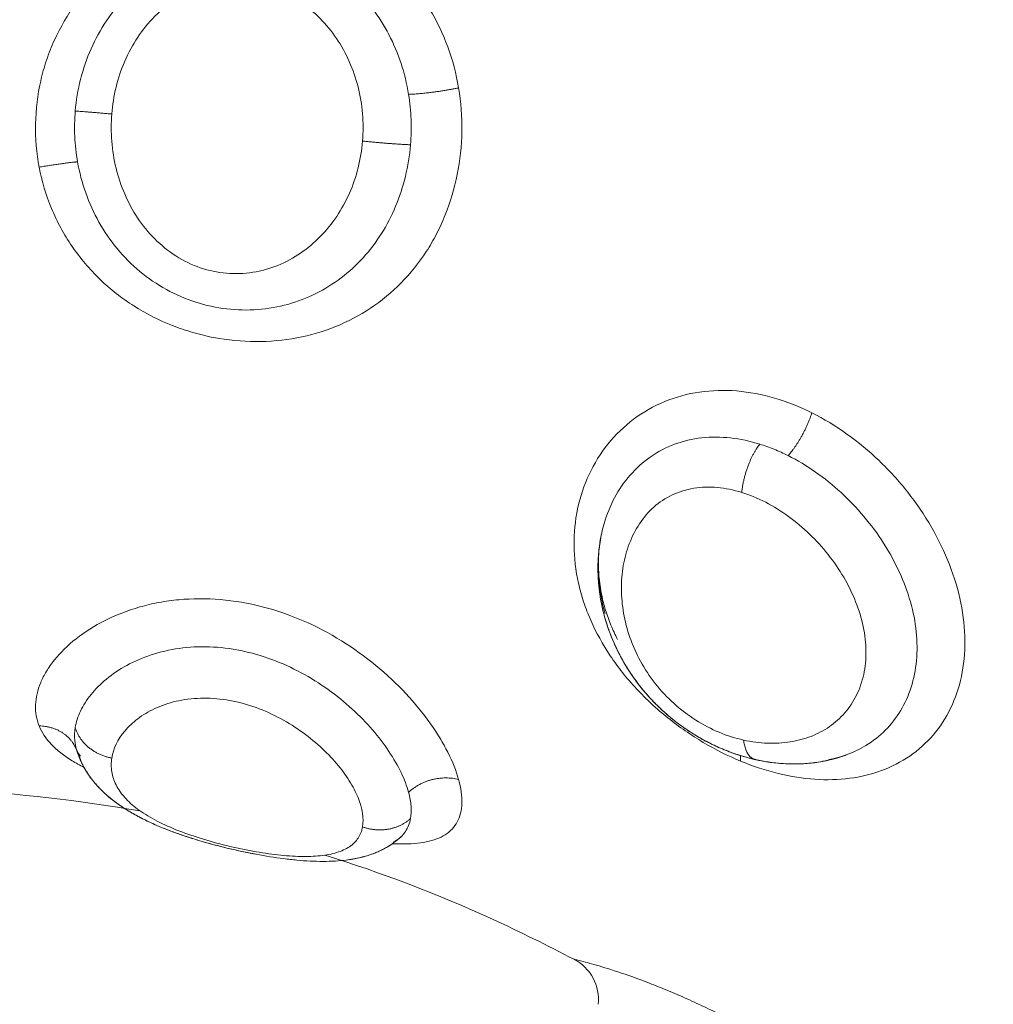
# Model space of a CAD drawing. Units: millimetres. Extents: x 2063.6 to 2075.6, y 2332.9 to 2345.8.
# Drawn here: x 2067.6 to 2067.6, y 2338.2 to 2338.2 of the extents above; entities that cross this region are included whole.
import ezdxf

# ---------------------------------------------------------------- set-up
doc = ezdxf.new("R2010")
doc.units = ezdxf.units.MM
doc.layers.get('0').update_dxf_attribs({"lineweight": 5})
doc.styles.get("Standard").update_dxf_attribs({"font": 'Gothic.ttf'})
doc.dimstyles.get("Standard").update_dxf_attribs({"dimtxt": 0.15, "dimasz": 0.15, "dimexe": 0.0625, "dimexo": 0.0625, "dimgap": 0.01, "dimtad": 0, "dimdec": 1, "dimzin": 0, "dimdsep": 46, "dimtxsty": 'Standard', "dimblk": 'OBLIQUE', "dimblk2": 'OBLIQUE', "dimcen": 0.06, "dimadec": 0, "dimazin": 0, "dimtfac": 1, "dimtdec": 1, "dimtofl": 0, "dimtmove": 0, "dimatfit": 3, "dimldrblk": 'OBLIQUE', "dimfxl": 1, "dimtolj": 1, "dimtzin": 0, "dimarcsym": 0})

# ---------------------------------------------------------------- blocks, each defined once
blk = doc.blocks.new('_Oblique')
at = {"color": 0, "linetype": 'ByBlock', "lineweight": -2}
blk.add_line((-0.5, -0.5), (0.5, 0.5), dxfattribs=at)
blk = doc.blocks.new('*D124')
at = {"color": 0, "lineweight": -2}
for p, q in [((2064.128804, 2336.496238), (2064.128804, 2342.137208)), ((2073.978309, 2336.496238), (2073.978309, 2342.137208)), ((2064.128804, 2342.074708), (2068.849505, 2342.074708)), ((2073.978309, 2342.074708), (2069.257609, 2342.074708))]:
    blk.add_line(p, q, dxfattribs=at)
at = {"layer": 'Defpoints', "color": 0}
for p in [(2073.978309, 2342.074708), (2064.128804, 2336.433738), (2073.978309, 2336.433738)]:
    blk.add_point(p, dxfattribs=at)
at = {"color": 0, "linetype": 'ByBlock', "lineweight": -2, "xscale": 0.15, "yscale": 0.15, "zscale": 0.15, "rotation": 180}
blk.add_blockref('_Oblique', (2064.128804, 2342.074708), dxfattribs=at)
at = {"color": 0, "linetype": 'ByBlock', "lineweight": -2, "xscale": 0.15, "yscale": 0.15, "zscale": 0.15}
blk.add_blockref('_Oblique', (2073.978309, 2342.074708), dxfattribs=at)
at = {"color": 0, "insert": (2069.053557, 2342.074708), "char_height": 0.15, "attachment_point": 5}
blk.add_mtext('\\A1;9.80', dxfattribs=at)

msp = doc.modelspace()

# ---------------------------------------------------------------- linework, layer by layer
for points, knots in [([(2067.608713, 2338.198864), (2067.608654, 2338.199177), (2067.608626, 2338.1995), (2067.608638, 2338.200142), (2067.608676, 2338.200457), (2067.60878, 2338.20092), (2067.608823, 2338.201073), (2067.608924, 2338.201376), (2067.608983, 2338.201526), (2067.609181, 2338.20196), (2067.609341, 2338.202232), (2067.609715, 2338.202743), (2067.609933, 2338.202983), (2067.610405, 2338.203408), (2067.61066, 2338.203595), (2067.611071, 2338.20384), (2067.611214, 2338.203915), (2067.611503, 2338.204051), (2067.61165, 2338.204112), (2067.612096, 2338.204272), (2067.612403, 2338.204351), (2067.613026, 2338.204452), (2067.613335, 2338.204472), (2067.613949, 2338.204456), (2067.614254, 2338.204419), (2067.614839, 2338.20429), (2067.615121, 2338.204198), (2067.615663, 2338.203959), (2067.615917, 2338.203814), (2067.616391, 2338.203475), (2067.616614, 2338.203278), (2067.617013, 2338.202844), (2067.61719, 2338.202607), (2067.617425, 2338.202219), (2067.617498, 2338.202084), (2067.61763, 2338.201807), (2067.617689, 2338.201666), (2067.617847, 2338.201232), (2067.617927, 2338.20093), (2067.61798, 2338.200614)], [-15.329666, -15.329666, -15.329666, -15.329666, -14.371562, -14.371562, -13.413458, -13.413458, -12.934406, -12.934406, -12.455354, -12.455354, -11.49725, -11.49725, -10.539145, -10.539145, -9.581041, -9.581041, -9.101989, -9.101989, -8.622937, -8.622937, -7.664833, -7.664833, -6.706729, -6.706729, -5.748625, -5.748625, -4.790521, -4.790521, -3.832417, -3.832417, -2.874312, -2.874312, -1.916208, -1.916208, -1.437156, -1.437156, -0.958104, -0.958104, 0, 0, 0, 0]), ([(2067.616874, 2338.200473), (2067.616836, 2338.200708), (2067.616781, 2338.200936), (2067.616636, 2338.201376), (2067.616546, 2338.20159), (2067.616333, 2338.201998), (2067.616212, 2338.202188), (2067.615941, 2338.202542), (2067.615789, 2338.202707), (2067.61546, 2338.203006), (2067.615285, 2338.203139), (2067.61491, 2338.203369), (2067.614708, 2338.203468), (2067.614292, 2338.203625), (2067.614076, 2338.203683), (2067.613629, 2338.203758), (2067.613398, 2338.203774), (2067.612939, 2338.20376), (2067.612706, 2338.203731), (2067.612247, 2338.203627), (2067.612024, 2338.203552), (2067.611593, 2338.203361), (2067.611382, 2338.203242), (2067.610994, 2338.202971), (2067.610814, 2338.202819), (2067.610483, 2338.20248), (2067.610331, 2338.202293), (2067.610067, 2338.2019), (2067.609954, 2338.201694), (2067.609762, 2338.201261), (2067.609684, 2338.201033), (2067.609568, 2338.200574), (2067.609529, 2338.200341), (2067.609509, 2338.200105)], [-11.417857, -11.417857, -11.417857, -11.417857, -10.704241, -10.704241, -9.990625, -9.990625, -9.277008, -9.277008, -8.563392, -8.563392, -7.849776, -7.849776, -7.13616, -7.13616, -6.422544, -6.422544, -5.708928, -5.708928, -4.995312, -4.995312, -4.281696, -4.281696, -3.56808, -3.56808, -2.854464, -2.854464, -2.140848, -2.140848, -1.427232, -1.427232, -0.713616, -0.713616, 0, 0, 0, 0]), ([(2067.610317, 2338.200039), (2067.610348, 2338.20044), (2067.610444, 2338.200837), (2067.610682, 2338.201389), (2067.610778, 2338.201567), (2067.611001, 2338.201902), (2067.611127, 2338.202057), (2067.611412, 2338.202341), (2067.61157, 2338.202469), (2067.611906, 2338.202682), (2067.612087, 2338.20277), (2067.612466, 2338.202899), (2067.612658, 2338.202939), (2067.613047, 2338.202972), (2067.613245, 2338.202965), (2067.613622, 2338.202905), (2067.613804, 2338.202855), (2067.614158, 2338.202712), (2067.614326, 2338.202622), (2067.614794, 2338.202305), (2067.615066, 2338.202026), (2067.615389, 2338.201548), (2067.615485, 2338.201375), (2067.615644, 2338.201017), (2067.615708, 2338.200831), (2067.615856, 2338.200252), (2067.615891, 2338.199844), (2067.615858, 2338.199441)], [-9.667654, -9.667654, -9.667654, -9.667654, -8.459197, -8.459197, -7.854969, -7.854969, -7.250741, -7.250741, -6.646512, -6.646512, -6.042284, -6.042284, -5.438055, -5.438055, -4.833827, -4.833827, -4.229599, -4.229599, -3.62537, -3.62537, -2.416914, -2.416914, -1.812685, -1.812685, -1.208457, -1.208457, 0, 0, 0, 0]), ([(2067.61798, 2338.200614), (2067.618033, 2338.200299), (2067.618057, 2338.199979), (2067.618047, 2338.199335), (2067.618013, 2338.199014), (2067.61789, 2338.198395), (2067.617802, 2338.198097), (2067.617629, 2338.197667), (2067.617565, 2338.197526), (2067.617424, 2338.197255), (2067.617348, 2338.197125), (2067.617104, 2338.196749), (2067.616919, 2338.196518), (2067.616503, 2338.196096), (2067.616278, 2338.195911), (2067.615794, 2338.195589), (2067.615533, 2338.195451), (2067.614985, 2338.19523), (2067.614701, 2338.195148), (2067.614113, 2338.195037), (2067.613805, 2338.195009), (2067.613189, 2338.195011), (2067.612881, 2338.19504), (2067.612417, 2338.195129), (2067.612262, 2338.195166), (2067.611957, 2338.195254), (2067.611807, 2338.195305), (2067.611364, 2338.195479), (2067.611076, 2338.195624), (2067.610537, 2338.195968), (2067.610286, 2338.196164), (2067.609826, 2338.196607), (2067.609618, 2338.196852), (2067.60935, 2338.197245), (2067.609267, 2338.19738), (2067.609115, 2338.19766), (2067.609046, 2338.197806), (2067.608863, 2338.198248), (2067.608773, 2338.198552), (2067.608713, 2338.198864)], [-15.337446, -15.337446, -15.337446, -15.337446, -14.378856, -14.378856, -13.420265, -13.420265, -12.461675, -12.461675, -11.98238, -11.98238, -11.503084, -11.503084, -10.544494, -10.544494, -9.585904, -9.585904, -8.627313, -8.627313, -7.668723, -7.668723, -6.710133, -6.710133, -5.751542, -5.751542, -5.272247, -5.272247, -4.792952, -4.792952, -3.834361, -3.834361, -2.875771, -2.875771, -1.917181, -1.917181, -1.437886, -1.437886, -0.95859, -0.95859, 0, 0, 0, 0]), ([(2067.616917, 2338.199359), (2067.616932, 2338.199544), (2067.616936, 2338.199732), (2067.616922, 2338.200104), (2067.616903, 2338.200289), (2067.616874, 2338.200473)], [0, 0, 0, 0, 0.560141, 0.560141, 1.120282, 1.120282, 1.120282, 1.120282]), ([(2067.609509, 2338.200105), (2067.609494, 2338.199919), (2067.60949, 2338.19973), (2067.609507, 2338.199353), (2067.609528, 2338.199165), (2067.60956, 2338.19898)], [-1.130154, -1.130154, -1.130154, -1.130154, -0.565077, -0.565077, 0, 0, 0, 0]), ([(2067.615858, 2338.199441), (2067.615841, 2338.199239), (2067.615809, 2338.199042), (2067.615712, 2338.198657), (2067.615648, 2338.198469), (2067.615489, 2338.198108), (2067.615395, 2338.197937), (2067.615181, 2338.197617), (2067.615058, 2338.197466), (2067.61479, 2338.197193), (2067.614645, 2338.197071), (2067.614332, 2338.196857), (2067.614162, 2338.196765), (2067.613809, 2338.196623), (2067.613625, 2338.196571), (2067.61324, 2338.19651), (2067.613047, 2338.196503), (2067.612657, 2338.196536), (2067.61246, 2338.196578), (2067.612086, 2338.196706), (2067.611906, 2338.196793), (2067.611565, 2338.19701), (2067.61141, 2338.197136), (2067.611128, 2338.197418), (2067.610999, 2338.197576), (2067.610776, 2338.197911), (2067.610682, 2338.198087), (2067.610523, 2338.198455), (2067.610459, 2338.198648), (2067.610364, 2338.199038), (2067.610333, 2338.199235), (2067.610301, 2338.199635), (2067.610301, 2338.199839), (2067.610317, 2338.200039)], [0, 0, 0, 0, 0.603798, 0.603798, 1.207596, 1.207596, 1.811394, 1.811394, 2.415192, 2.415192, 3.01899, 3.01899, 3.622788, 3.622788, 4.226586, 4.226586, 4.830384, 4.830384, 5.434182, 5.434182, 6.03798, 6.03798, 6.641779, 6.641779, 7.245577, 7.245577, 7.849375, 7.849375, 8.453173, 8.453173, 9.056971, 9.056971, 9.660769, 9.660769, 9.660769, 9.660769]), ([(2067.60956, 2338.19898), (2067.609601, 2338.198748), (2067.609661, 2338.19852), (2067.609819, 2338.198073), (2067.609917, 2338.197855), (2067.610149, 2338.197443), (2067.610282, 2338.197248), (2067.610586, 2338.196881), (2067.610754, 2338.196712), (2067.611117, 2338.19641), (2067.611316, 2338.196274), (2067.611731, 2338.196046), (2067.611947, 2338.195953), (2067.612395, 2338.195809), (2067.612627, 2338.195758), (2067.613085, 2338.195705), (2067.613314, 2338.1957), (2067.613999, 2338.195752), (2067.614427, 2338.195872), (2067.615222, 2338.196268), (2067.615569, 2338.196533), (2067.61602, 2338.197028), (2067.616154, 2338.197206), (2067.616394, 2338.197585), (2067.6165, 2338.197788), (2067.616679, 2338.198214), (2067.61675, 2338.198434), (2067.61686, 2338.198887), (2067.616898, 2338.199122), (2067.616917, 2338.199359)], [0, 0, 0, 0, 0.712288, 0.712288, 1.424575, 1.424575, 2.136863, 2.136863, 2.84915, 2.84915, 3.561438, 3.561438, 4.273725, 4.273725, 4.986013, 4.986013, 5.6983, 5.6983, 7.122875, 7.122875, 8.54745, 8.54745, 9.259738, 9.259738, 9.972025, 9.972025, 10.684313, 10.684313, 11.3966, 11.3966, 11.3966, 11.3966]), ([(2067.62421, 2338.185741), (2067.623929, 2338.185857), (2067.623654, 2338.185995), (2067.623118, 2338.186313), (2067.622853, 2338.186496), (2067.622358, 2338.186893), (2067.622127, 2338.187107), (2067.621805, 2338.187453), (2067.621701, 2338.187573), (2067.621507, 2338.187817), (2067.621417, 2338.187941), (2067.621164, 2338.18832), (2067.621019, 2338.188581), (2067.620841, 2338.188987), (2067.620788, 2338.189125), (2067.620698, 2338.189399), (2067.62066, 2338.189537), (2067.620568, 2338.18995), (2067.620535, 2338.190226), (2067.620528, 2338.19078), (2067.620555, 2338.191052), (2067.620666, 2338.191577), (2067.620751, 2338.191834), (2067.620977, 2338.192316), (2067.621116, 2338.19254), (2067.621447, 2338.192951), (2067.621639, 2338.193137), (2067.622058, 2338.193451), (2067.622289, 2338.193583), (2067.622782, 2338.193785), (2067.623039, 2338.193855), (2067.623572, 2338.193933), (2067.623851, 2338.193941), (2067.624406, 2338.193895), (2067.624684, 2338.193842), (2067.625241, 2338.193679), (2067.625518, 2338.193569), (2067.625787, 2338.193435)], [-15.262758, -15.262758, -15.262758, -15.262758, -14.308836, -14.308836, -13.354913, -13.354913, -12.400991, -12.400991, -11.92403, -11.92403, -11.447069, -11.447069, -10.493146, -10.493146, -10.016185, -10.016185, -9.539224, -9.539224, -8.585301, -8.585301, -7.631379, -7.631379, -6.677457, -6.677457, -5.723534, -5.723534, -4.769612, -4.769612, -3.81569, -3.81569, -2.861767, -2.861767, -1.907845, -1.907845, -0.953922, -0.953922, 0, 0, 0, 0]), ([(2067.625787, 2338.193435), (2067.626052, 2338.193303), (2067.626314, 2338.193145), (2067.626811, 2338.19279), (2067.627047, 2338.192594), (2067.627497, 2338.192163), (2067.627711, 2338.191927), (2067.628097, 2338.191436), (2067.628273, 2338.191179), (2067.628585, 2338.190638), (2067.628719, 2338.190361), (2067.628936, 2338.189801), (2067.629022, 2338.189514), (2067.629137, 2338.188949), (2067.629166, 2338.188671), (2067.62917, 2338.188127), (2067.629144, 2338.187861), (2067.629038, 2338.187363), (2067.628959, 2338.187129), (2067.628746, 2338.18669), (2067.628616, 2338.186491), (2067.628314, 2338.186139), (2067.628142, 2338.185983), (2067.627757, 2338.185719), (2067.62755, 2338.185613), (2067.627107, 2338.185449), (2067.626868, 2338.185391), (2067.626373, 2338.185327), (2067.626118, 2338.18532), (2067.62559, 2338.185356), (2067.625317, 2338.185399), (2067.624766, 2338.185534), (2067.624487, 2338.185626), (2067.62421, 2338.185741)], [-15.076031, -15.076031, -15.076031, -15.076031, -14.133779, -14.133779, -13.191527, -13.191527, -12.249275, -12.249275, -11.307023, -11.307023, -10.364771, -10.364771, -9.422519, -9.422519, -8.480267, -8.480267, -7.538015, -7.538015, -6.595763, -6.595763, -5.653511, -5.653511, -4.71126, -4.71126, -3.769008, -3.769008, -2.826756, -2.826756, -1.884504, -1.884504, -0.942252, -0.942252, 0, 0, 0, 0]), ([(2067.624635, 2338.192744), (2067.624419, 2338.192811), (2067.624204, 2338.192857), (2067.623775, 2338.192904), (2067.623559, 2338.192905), (2067.623144, 2338.192859), (2067.622945, 2338.192812), (2067.622563, 2338.19267), (2067.622381, 2338.192574), (2067.622052, 2338.192344), (2067.621902, 2338.192209), (2067.621636, 2338.191903), (2067.621522, 2338.191736), (2067.621331, 2338.191378), (2067.621253, 2338.191185), (2067.621176, 2338.190919), (2067.621158, 2338.19085), (2067.621143, 2338.190781)], [-11.799023, -11.799023, -11.799023, -11.799023, -11.061584, -11.061584, -10.324146, -10.324146, -9.586707, -9.586707, -8.849268, -8.849268, -8.111829, -8.111829, -7.37439, -7.37439, -6.636951, -6.636951, -6.382986, -6.382986, -6.382986, -6.382986]), ([(2067.625262, 2338.19249), (2067.625159, 2338.192541), (2067.625056, 2338.192588), (2067.624847, 2338.192673), (2067.624741, 2338.192711), (2067.624635, 2338.192744)], [-0.7272255, -0.7272255, -0.7272255, -0.7272255, -0.3636128, -0.3636128, 0, 0, 0, 0]), ([(2067.626548, 2338.185876), (2067.6267, 2338.185932), (2067.626844, 2338.186002), (2067.627136, 2338.18618), (2067.62728, 2338.186294), (2067.627536, 2338.18655), (2067.627648, 2338.186694), (2067.627841, 2338.187013), (2067.627921, 2338.187189), (2067.628039, 2338.187558), (2067.628079, 2338.187754), (2067.628136, 2338.188374), (2067.628091, 2338.188814), (2067.627901, 2338.189481), (2067.627819, 2338.189701), (2067.627621, 2338.190133), (2067.627503, 2338.190348), (2067.627241, 2338.190759), (2067.627096, 2338.190955), (2067.626781, 2338.19133), (2067.626609, 2338.19151), (2067.626252, 2338.191838), (2067.626065, 2338.191989), (2067.625674, 2338.192263), (2067.625469, 2338.192386), (2067.625262, 2338.19249)], [-9.480093, -9.480093, -9.480093, -9.480093, -8.836125, -8.836125, -8.099781, -8.099781, -7.363438, -7.363438, -6.627094, -6.627094, -5.89075, -5.89075, -4.418063, -4.418063, -3.681719, -3.681719, -2.945375, -2.945375, -2.209031, -2.209031, -1.472688, -1.472688, -0.736344, -0.736344, 0, 0, 0, 0]), ([(2067.624277, 2338.186205), (2067.624098, 2338.186245), (2067.623918, 2338.186302), (2067.623565, 2338.186449), (2067.623389, 2338.186539), (2067.62305, 2338.186754), (2067.62289, 2338.186875), (2067.622591, 2338.187145), (2067.62245, 2338.187295), (2067.622079, 2338.187767), (2067.62189, 2338.188117), (2067.621705, 2338.188649), (2067.621658, 2338.188829), (2067.621596, 2338.189187), (2067.62158, 2338.189364), (2067.621577, 2338.189716), (2067.621591, 2338.189891), (2067.621649, 2338.190226), (2067.621693, 2338.190388), (2067.621812, 2338.1907), (2067.621888, 2338.19085), (2067.622068, 2338.191121), (2067.622173, 2338.191244), (2067.622416, 2338.19146), (2067.622554, 2338.191552), (2067.62285, 2338.191692), (2067.623009, 2338.191742), (2067.623348, 2338.191797), (2067.623522, 2338.191801), (2067.623876, 2338.191769), (2067.624058, 2338.191732), (2067.624237, 2338.191676)], [0, 0, 0, 0, 0.609785, 0.609785, 1.21957, 1.21957, 1.829355, 1.829355, 2.43914, 2.43914, 3.658711, 3.658711, 4.268496, 4.268496, 4.878281, 4.878281, 5.488066, 5.488066, 6.097851, 6.097851, 6.707636, 6.707636, 7.317421, 7.317421, 7.927207, 7.927207, 8.536992, 8.536992, 9.146777, 9.146777, 9.756562, 9.756562, 9.756562, 9.756562]), ([(2067.624237, 2338.191676), (2067.624598, 2338.191564), (2067.624945, 2338.191383), (2067.625434, 2338.191027), (2067.625589, 2338.190897), (2067.62588, 2338.190616), (2067.626019, 2338.190463), (2067.626274, 2338.190142), (2067.626388, 2338.189975), (2067.626592, 2338.189628), (2067.626682, 2338.189446), (2067.626827, 2338.189079), (2067.626883, 2338.188896), (2067.626961, 2338.188529), (2067.626981, 2338.188343), (2067.626984, 2338.187989), (2067.626968, 2338.187818), (2067.626896, 2338.18749), (2067.626842, 2338.187336), (2067.626703, 2338.187054), (2067.626616, 2338.186923), (2067.626415, 2338.186691), (2067.626302, 2338.18659), (2067.626051, 2338.186416), (2067.625913, 2338.186343), (2067.625623, 2338.18623), (2067.62547, 2338.186189), (2067.625146, 2338.186138), (2067.624977, 2338.186128), (2067.624634, 2338.186142), (2067.624458, 2338.186164), (2067.624277, 2338.186205)], [0, 0, 0, 0, 1.229911, 1.229911, 1.844866, 1.844866, 2.459822, 2.459822, 3.074777, 3.074777, 3.689733, 3.689733, 4.304688, 4.304688, 4.919643, 4.919643, 5.534599, 5.534599, 6.149554, 6.149554, 6.76451, 6.76451, 7.379465, 7.379465, 7.99442, 7.99442, 8.609376, 8.609376, 9.224331, 9.224331, 9.839287, 9.839287, 9.839287, 9.839287]), ([(2067.624528, 2338.185776), (2067.624414, 2338.185802), (2067.6243, 2338.185833), (2067.624074, 2338.185904), (2067.623962, 2338.185945), (2067.623852, 2338.18599), (2067.62374, 2338.186036), (2067.623631, 2338.186086), (2067.623522, 2338.186141), (2067.623412, 2338.186196), (2067.623303, 2338.186257), (2067.623197, 2338.186322), (2067.623091, 2338.186387), (2067.622987, 2338.186457), (2067.622785, 2338.186605), (2067.622686, 2338.186683), (2067.622591, 2338.186765), (2067.622495, 2338.186848), (2067.622404, 2338.186934), (2067.622315, 2338.187025), (2067.622226, 2338.187115), (2067.622141, 2338.18721), (2067.62206, 2338.187307), (2067.62198, 2338.187404), (2067.621904, 2338.187504), (2067.621761, 2338.187709), (2067.621694, 2338.187814), (2067.621632, 2338.187921), (2067.621508, 2338.188135), (2067.621403, 2338.188357), (2067.621319, 2338.188583), (2067.621277, 2338.188696), (2067.62124, 2338.188811), (2067.621176, 2338.189041), (2067.621149, 2338.189157), (2067.621127, 2338.189273), (2067.621084, 2338.189505), (2067.621061, 2338.189737), (2067.621059, 2338.189969), (2067.621058, 2338.190086), (2067.621063, 2338.190203), (2067.621083, 2338.190435), (2067.621098, 2338.19055), (2067.621119, 2338.190664), (2067.621126, 2338.190703), (2067.621134, 2338.190742), (2067.621143, 2338.190781)], [0, 0, 0, 0, 0.374922, 0.374922, 0.746877, 0.746877, 0.746877, 1.119385, 1.119385, 1.119385, 1.498025, 1.498025, 1.498025, 1.875516, 1.875516, 2.252291, 2.252291, 2.252291, 2.631868, 2.631868, 2.631868, 3.013953, 3.013953, 3.013953, 3.393108, 3.393108, 3.7729, 3.7729, 3.7729, 4.530604, 4.530604, 4.530604, 4.908801, 4.908801, 5.287305, 5.287305, 5.287305, 6.042352, 6.042352, 6.042352, 6.423713, 6.423713, 6.806636, 6.806636, 6.806636, 6.937849, 6.937849, 6.937849, 6.937849]), ([(2067.621142, 2338.190779), (2067.621113, 2338.190647), (2067.621093, 2338.190513), (2067.62106, 2338.190168), (2067.62106, 2338.189952), (2067.621097, 2338.189524), (2067.621134, 2338.18931), (2067.621199, 2338.189065), (2067.621208, 2338.189034), (2067.621217, 2338.189002)], [-6.380774, -6.380774, -6.380774, -6.380774, -5.899512, -5.899512, -5.162073, -5.162073, -4.424634, -4.424634, -4.316552, -4.316552, -4.316552, -4.316552]), ([(2067.621142, 2338.190779), (2067.621136, 2338.190752), (2067.621131, 2338.190725), (2067.621126, 2338.190698), (2067.621106, 2338.190596), (2067.621092, 2338.190492), (2067.621073, 2338.190281), (2067.621069, 2338.190174), (2067.621071, 2338.190065), (2067.621073, 2338.189849), (2067.621097, 2338.18963), (2067.621143, 2338.189408), (2067.621166, 2338.189298), (2067.621194, 2338.189188), (2067.621227, 2338.189077), (2067.621244, 2338.189021), (2067.621263, 2338.188965), (2067.621303, 2338.188854), (2067.621324, 2338.188798), (2067.621347, 2338.188742), (2067.621389, 2338.188637), (2067.621437, 2338.188533), (2067.62149, 2338.188429)], [0.000503, 0.000503, 0.000503, 0.000503, 0.10814, 0.10814, 0.10814, 0.511076, 0.511076, 0.916959, 0.916959, 0.916959, 1.72658, 1.72658, 1.72658, 2.130365, 2.130365, 2.130365, 2.33403, 2.33403, 2.538183, 2.538183, 2.538183, 2.921662, 2.921662, 2.921662, 2.921662]), ([(2067.621102, 2338.189423), (2067.621089, 2338.189508), (2067.621079, 2338.189592), (2067.621064, 2338.189784), (2067.621059, 2338.189891), (2067.621059, 2338.189998)], [5.3931514, 5.3931514, 5.3931514, 5.3931514, 5.6670492, 5.6670492, 6.0158927, 6.0158927, 6.0158927, 6.0158927]), ([(2067.608713, 2338.186517), (2067.608654, 2338.186663), (2067.608626, 2338.186819), (2067.608638, 2338.187142), (2067.608676, 2338.187307), (2067.60878, 2338.187557), (2067.608823, 2338.18764), (2067.608924, 2338.187808), (2067.608983, 2338.187892), (2067.609181, 2338.188139), (2067.609341, 2338.188296), (2067.609715, 2338.188591), (2067.609933, 2338.18873), (2067.610405, 2338.188967), (2067.61066, 2338.189067), (2067.611071, 2338.189184), (2067.611214, 2338.189217), (2067.611503, 2338.189271), (2067.61165, 2338.189292), (2067.612096, 2338.189333), (2067.612403, 2338.189335), (2067.613026, 2338.189283), (2067.613335, 2338.18923), (2067.613949, 2338.189072), (2067.614254, 2338.188967), (2067.614839, 2338.188713), (2067.615121, 2338.188565), (2067.615663, 2338.18823), (2067.615917, 2338.188047), (2067.616391, 2338.187656), (2067.616614, 2338.187446), (2067.617013, 2338.18702), (2067.61719, 2338.186802), (2067.617425, 2338.186474), (2067.617498, 2338.186363), (2067.61763, 2338.186146), (2067.617689, 2338.186039), (2067.617847, 2338.185726), (2067.617927, 2338.185524), (2067.61798, 2338.185333)], [-15.329666, -15.329666, -15.329666, -15.329666, -14.371562, -14.371562, -13.413458, -13.413458, -12.934406, -12.934406, -12.455354, -12.455354, -11.49725, -11.49725, -10.539145, -10.539145, -9.581041, -9.581041, -9.101989, -9.101989, -8.622937, -8.622937, -7.664833, -7.664833, -6.706729, -6.706729, -5.748625, -5.748625, -4.790521, -4.790521, -3.832417, -3.832417, -2.874312, -2.874312, -1.916208, -1.916208, -1.437156, -1.437156, -0.958104, -0.958104, 0, 0, 0, 0]), ([(2067.621518, 2338.18813), (2067.621489, 2338.188188), (2067.621461, 2338.188246), (2067.621384, 2338.188415), (2067.621338, 2338.188528), (2067.621298, 2338.188642), (2067.62123, 2338.188831), (2067.621177, 2338.189021), (2067.621138, 2338.189214)], [3.959713, 3.959713, 3.959713, 3.959713, 4.159375, 4.159375, 4.538075, 4.538075, 4.538075, 5.166379, 5.166379, 5.166379, 5.166379]), ([(2067.616874, 2338.185051), (2067.616836, 2338.18519), (2067.616781, 2338.185336), (2067.616636, 2338.185639), (2067.616546, 2338.185795), (2067.616333, 2338.186114), (2067.616212, 2338.186273), (2067.615941, 2338.186587), (2067.615789, 2338.186743), (2067.61546, 2338.187043), (2067.615285, 2338.187186), (2067.61491, 2338.187455), (2067.614708, 2338.187581), (2067.614292, 2338.187805), (2067.614076, 2338.187903), (2067.613629, 2338.188069), (2067.613398, 2338.188135), (2067.612939, 2338.188228), (2067.612706, 2338.188256), (2067.612247, 2338.188272), (2067.612024, 2338.18826), (2067.611593, 2338.1882), (2067.611382, 2338.18815), (2067.610994, 2338.188023), (2067.610814, 2338.187944), (2067.610483, 2338.187764), (2067.610331, 2338.187661), (2067.610067, 2338.187444), (2067.609954, 2338.18733), (2067.609762, 2338.187092), (2067.609684, 2338.186968), (2067.609568, 2338.186723), (2067.609529, 2338.186601), (2067.609509, 2338.18648)], [-11.417857, -11.417857, -11.417857, -11.417857, -10.704241, -10.704241, -9.990625, -9.990625, -9.277008, -9.277008, -8.563392, -8.563392, -7.849776, -7.849776, -7.13616, -7.13616, -6.422544, -6.422544, -5.708928, -5.708928, -4.995312, -4.995312, -4.281696, -4.281696, -3.56808, -3.56808, -2.854464, -2.854464, -2.140848, -2.140848, -1.427232, -1.427232, -0.713616, -0.713616, 0, 0, 0, 0]), ([(2067.62446, 2338.185792), (2067.62435, 2338.185819), (2067.624241, 2338.185851), (2067.624018, 2338.185924), (2067.623905, 2338.185967), (2067.623793, 2338.186015), (2067.623681, 2338.186062), (2067.623571, 2338.186114), (2067.623353, 2338.186229), (2067.623245, 2338.186291), (2067.62314, 2338.186358), (2067.623034, 2338.186425), (2067.62293, 2338.186497), (2067.622829, 2338.186573), (2067.622728, 2338.186649), (2067.622632, 2338.186728), (2067.622538, 2338.186812), (2067.622443, 2338.186896), (2067.622352, 2338.186985), (2067.622178, 2338.187168), (2067.622094, 2338.187264), (2067.622015, 2338.187362), (2067.621859, 2338.187557), (2067.62172, 2338.187762), (2067.6216, 2338.187977), (2067.621573, 2338.188026), (2067.621546, 2338.188075), (2067.621521, 2338.188125)], [0.017414, 0.017414, 0.017414, 0.017414, 0.378076, 0.378076, 0.755135, 0.755135, 0.755135, 1.13034, 1.13034, 1.508482, 1.508482, 1.508482, 1.888816, 1.888816, 1.888816, 2.265938, 2.265938, 2.265938, 2.646037, 2.646037, 3.027275, 3.027275, 3.027275, 3.781572, 3.781572, 3.781572, 3.954345, 3.954345, 3.954345, 3.954345]), ([(2067.610317, 2338.185807), (2067.610348, 2338.186009), (2067.610444, 2338.186215), (2067.610682, 2338.186499), (2067.610778, 2338.18659), (2067.611001, 2338.186759), (2067.611127, 2338.186835), (2067.611412, 2338.186967), (2067.61157, 2338.187022), (2067.611906, 2338.1871), (2067.612087, 2338.187124), (2067.612466, 2338.187135), (2067.612658, 2338.187122), (2067.613047, 2338.187061), (2067.613245, 2338.187011), (2067.613622, 2338.186884), (2067.613804, 2338.186805), (2067.614158, 2338.186623), (2067.614326, 2338.18652), (2067.614794, 2338.186192), (2067.615066, 2338.185941), (2067.615389, 2338.18556), (2067.615485, 2338.185431), (2067.615644, 2338.185178), (2067.615708, 2338.185054), (2067.615856, 2338.184694), (2067.615891, 2338.184472), (2067.615858, 2338.184287)], [-9.667654, -9.667654, -9.667654, -9.667654, -8.459197, -8.459197, -7.854969, -7.854969, -7.250741, -7.250741, -6.646512, -6.646512, -6.042284, -6.042284, -5.438055, -5.438055, -4.833827, -4.833827, -4.229599, -4.229599, -3.62537, -3.62537, -2.416914, -2.416914, -1.812685, -1.812685, -1.208457, -1.208457, 0, 0, 0, 0]), ([(2067.609704, 2338.185599), (2067.60961, 2338.185647), (2067.609521, 2338.185696), (2067.60935, 2338.185802), (2067.609267, 2338.18586), (2067.609115, 2338.185979), (2067.609046, 2338.186042), (2067.608863, 2338.186235), (2067.608773, 2338.186371), (2067.608713, 2338.186517)], [-2.358383, -2.358383, -2.358383, -2.358383, -1.917181, -1.917181, -1.437886, -1.437886, -0.95859, -0.95859, 0, 0, 0, 0]), ([(2067.609509, 2338.18648), (2067.609494, 2338.186385), (2067.60949, 2338.18629), (2067.609505, 2338.186128), (2067.609518, 2338.18606), (2067.609537, 2338.185994)], [-1.1301541, -1.1301541, -1.1301541, -1.1301541, -0.565077, -0.565077, -0.1471702, -0.1471702, -0.1471702, -0.1471702]), ([(2067.616701, 2338.184063), (2067.616654, 2338.184018), (2067.616604, 2338.183977), (2067.616493, 2338.183896), (2067.616431, 2338.183857), (2067.616368, 2338.183821), (2067.616352, 2338.183812), (2067.616337, 2338.183804), (2067.616306, 2338.183788), (2067.61629, 2338.18378), (2067.616259, 2338.183765), (2067.616244, 2338.183758), (2067.61621, 2338.183742), (2067.616191, 2338.183734), (2067.616145, 2338.183714), (2067.616117, 2338.183703), (2067.616043, 2338.183676), (2067.615996, 2338.18366), (2067.615933, 2338.183641), (2067.615918, 2338.183637), (2067.615888, 2338.183629), (2067.615873, 2338.183625), (2067.615844, 2338.183617), (2067.615828, 2338.183613), (2067.615812, 2338.183609), (2067.615709, 2338.183585), (2067.615604, 2338.183566), (2067.615497, 2338.183553), (2067.615419, 2338.183543), (2067.615339, 2338.183536), (2067.615258, 2338.183531), (2067.615077, 2338.18352), (2067.614891, 2338.183521), (2067.614698, 2338.18353), (2067.614603, 2338.183535), (2067.614507, 2338.183542), (2067.614312, 2338.18356), (2067.614214, 2338.183571), (2067.614114, 2338.183584), (2067.613917, 2338.183609), (2067.613715, 2338.183641), (2067.613508, 2338.18368), (2067.613303, 2338.183718), (2067.613096, 2338.183762), (2067.612887, 2338.183812), (2067.612678, 2338.183863), (2067.612467, 2338.183919), (2067.612263, 2338.183979), (2067.612054, 2338.184041), (2067.611853, 2338.184108), (2067.611658, 2338.18418), (2067.611558, 2338.184217), (2067.611461, 2338.184256), (2067.61127, 2338.184336), (2067.611177, 2338.184378), (2067.611087, 2338.184422), (2067.610995, 2338.184466), (2067.610906, 2338.184512), (2067.61082, 2338.18456), (2067.610775, 2338.184585), (2067.610732, 2338.18461), (2067.610647, 2338.184662), (2067.610604, 2338.184689), (2067.610563, 2338.184716), (2067.610535, 2338.184735), (2067.610508, 2338.184753), (2067.610466, 2338.184783), (2067.610448, 2338.184795), (2067.610429, 2338.184809), (2067.610366, 2338.184855), (2067.610305, 2338.184903), (2067.610195, 2338.184996), (2067.610146, 2338.185041), (2067.6101, 2338.185087), (2067.610064, 2338.185122), (2067.610029, 2338.185158), (2067.609961, 2338.185233), (2067.609929, 2338.185272), (2067.609897, 2338.185311), (2067.609832, 2338.185393), (2067.609773, 2338.185479), (2067.609721, 2338.185569), (2067.609677, 2338.185645), (2067.609637, 2338.185724), (2067.609578, 2338.185868), (2067.609556, 2338.18593), (2067.609537, 2338.185994)], [0.046485, 0.046485, 0.046485, 0.046485, 0.291097, 0.291097, 0.570687, 0.570687, 0.570687, 0.637251, 0.637251, 0.703092, 0.703092, 0.768236, 0.768236, 0.844828, 0.844828, 0.959825, 0.959825, 1.146339, 1.146339, 1.21197, 1.21197, 1.282254, 1.282254, 1.346531, 1.346531, 1.346531, 1.760341, 1.760341, 1.760341, 2.065998, 2.065998, 2.065998, 2.746118, 2.746118, 2.746118, 3.079263, 3.079263, 3.407739, 3.407739, 3.407739, 4.056477, 4.056477, 4.056477, 4.700166, 4.700166, 4.700166, 5.349813, 5.349813, 5.349813, 6.007871, 6.007871, 6.007871, 6.344718, 6.344718, 6.684544, 6.684544, 6.684544, 7.031075, 7.031075, 7.031075, 7.208434, 7.208434, 7.388526, 7.388526, 7.388526, 7.516343, 7.516343, 7.586903, 7.586903, 7.586903, 7.87453, 7.87453, 8.123434, 8.123434, 8.123434, 8.313566, 8.313566, 8.506989, 8.506989, 8.506989, 8.905312, 8.905312, 8.905312, 9.242371, 9.242371, 9.495173, 9.495173, 9.495173, 9.495173]), ([(2067.609537, 2338.185994), (2067.609538, 2338.185991), (2067.609539, 2338.185987), (2067.609541, 2338.185982), (2067.609542, 2338.18598), (2067.609543, 2338.185977)], [0.0001115, 0.0001115, 0.0001115, 0.0001115, 0.0806052, 0.0806052, 0.1589448, 0.1589448, 0.1589448, 0.1589448]), ([(2067.609652, 2338.185698), (2067.609631, 2338.185742), (2067.609611, 2338.185786), (2067.609573, 2338.185883), (2067.609555, 2338.185934), (2067.609539, 2338.185987)], [9.0891612, 9.0891612, 9.0891612, 9.0891612, 9.276276, 9.276276, 9.4835444, 9.4835444, 9.4835444, 9.4835444]), ([(2067.609543, 2338.185977), (2067.609544, 2338.185974), (2067.609545, 2338.185971), (2067.609549, 2338.185962), (2067.609551, 2338.185957), (2067.609555, 2338.185949), (2067.609556, 2338.185946), (2067.609559, 2338.185941), (2067.609561, 2338.185938), (2067.609564, 2338.185932), (2067.609566, 2338.185928), (2067.609574, 2338.185915), (2067.609581, 2338.185904), (2067.609597, 2338.185882), (2067.609607, 2338.18587), (2067.609618, 2338.185856), (2067.60962, 2338.185854), (2067.609622, 2338.185852), (2067.609623, 2338.18585)], [0, 0, 0, 0, 0.0760289, 0.0760289, 0.178185, 0.178185, 0.2387267, 0.2387267, 0.2880217, 0.2880217, 0.3697888, 0.3697888, 0.6090671, 0.6090671, 0.8485413, 0.8485413, 0.8485413, 0.8829748, 0.8829748, 0.8829748, 0.8829748]), ([(2067.609546, 2338.18597), (2067.609546, 2338.18597), (2067.609546, 2338.18597), (2067.609546, 2338.18597), (2067.609548, 2338.185964), (2067.60955, 2338.185959), (2067.609555, 2338.18595), (2067.609556, 2338.185947), (2067.609559, 2338.185942), (2067.60956, 2338.185939), (2067.609564, 2338.185932), (2067.609566, 2338.185929), (2067.609569, 2338.185923), (2067.609571, 2338.185919), (2067.609578, 2338.18591), (2067.609582, 2338.185903), (2067.60959, 2338.185892), (2067.609593, 2338.185887), (2067.609603, 2338.185874), (2067.60961, 2338.185866), (2067.609619, 2338.185855), (2067.609621, 2338.185853), (2067.609623, 2338.18585)], [0.2240131, 0.2240131, 0.2240131, 0.2240131, 0.2243589, 0.2243589, 0.2243589, 0.3899094, 0.3899094, 0.4805463, 0.4805463, 0.5700052, 0.5700052, 0.6508378, 0.6508378, 0.7200293, 0.7200293, 0.8240868, 0.8240868, 0.9015516, 0.9015516, 1.0226267, 1.0226267, 1.0529503, 1.0529503, 1.0529503, 1.0529503]), ([(2067.615858, 2338.184287), (2067.615841, 2338.184194), (2067.615809, 2338.184111), (2067.615712, 2338.183965), (2067.615648, 2338.183902), (2067.615489, 2338.183795), (2067.615395, 2338.183752), (2067.615181, 2338.183686), (2067.615058, 2338.183662), (2067.61479, 2338.183634), (2067.614645, 2338.183629), (2067.614332, 2338.183636), (2067.614162, 2338.183649), (2067.613809, 2338.183688), (2067.613625, 2338.183715), (2067.61324, 2338.183785), (2067.613047, 2338.183826), (2067.612657, 2338.183921), (2067.61246, 2338.183975), (2067.612086, 2338.184092), (2067.611906, 2338.184156), (2067.611565, 2338.184293), (2067.61141, 2338.184364), (2067.611128, 2338.184515), (2067.610999, 2338.184596), (2067.610776, 2338.184762), (2067.610682, 2338.184848), (2067.610523, 2338.185026), (2067.610459, 2338.18512), (2067.610364, 2338.18531), (2067.610333, 2338.185406), (2067.610301, 2338.185604), (2067.610301, 2338.185706), (2067.610317, 2338.185807)], [0, 0, 0, 0, 0.603798, 0.603798, 1.207596, 1.207596, 1.811394, 1.811394, 2.415192, 2.415192, 3.01899, 3.01899, 3.622788, 3.622788, 4.226586, 4.226586, 4.830384, 4.830384, 5.434182, 5.434182, 6.03798, 6.03798, 6.641779, 6.641779, 7.245577, 7.245577, 7.849375, 7.849375, 8.453173, 8.453173, 9.056971, 9.056971, 9.660769, 9.660769, 9.660769, 9.660769]), ([(2067.626548, 2338.185876), (2067.626443, 2338.185837), (2067.626336, 2338.185804), (2067.626118, 2338.185749), (2067.626007, 2338.185727), (2067.625894, 2338.185711), (2067.625782, 2338.185695), (2067.62567, 2338.185685), (2067.625518, 2338.185678), (2067.62548, 2338.185677), (2067.625368, 2338.185675), (2067.625294, 2338.185676), (2067.62499, 2338.185691), (2067.624759, 2338.185723), (2067.624528, 2338.185776)], [0.043144, 0.043144, 0.043144, 0.043144, 0.427981, 0.427981, 0.813506, 0.813506, 0.813506, 1.196146, 1.196146, 1.322492, 1.322492, 1.568458, 1.568458, 2.327248, 2.327248, 2.327248, 2.327248]), ([(2067.626547, 2338.185875), (2067.626531, 2338.18587), (2067.626516, 2338.185864), (2067.6265, 2338.185859), (2067.626395, 2338.185822), (2067.626286, 2338.18579), (2067.626066, 2338.185739), (2067.625955, 2338.185719), (2067.625842, 2338.185704), (2067.625731, 2338.18569), (2067.625618, 2338.185681), (2067.625391, 2338.185674), (2067.625277, 2338.185676), (2067.625049, 2338.18569), (2067.624934, 2338.185703), (2067.62473, 2338.185734), (2067.62464, 2338.185751), (2067.62455, 2338.185771)], [0.043719, 0.043719, 0.043719, 0.043719, 0.100068, 0.100068, 0.100068, 0.486341, 0.486341, 0.871154, 0.871154, 0.871154, 1.253389, 1.253389, 1.630968, 1.630968, 2.006493, 2.006493, 2.301594, 2.301594, 2.301594, 2.301594]), ([(2067.626018, 2338.185739), (2067.626179, 2338.185764), (2067.626335, 2338.185802), (2067.626503, 2338.18586), (2067.626524, 2338.185867), (2067.626545, 2338.185875)], [-10.1880847, -10.1880847, -10.1880847, -10.1880847, -9.5724688, -9.5724688, -9.4840198, -9.4840198, -9.4840198, -9.4840198]), ([(2067.626165, 2338.185772), (2067.626223, 2338.185782), (2067.626279, 2338.185795), (2067.626408, 2338.185828), (2067.626479, 2338.185851), (2067.626548, 2338.185876)], [2.6189197, 2.6189197, 2.6189197, 2.6189197, 2.8815995, 2.8815995, 3.2354015, 3.2354015, 3.2354015, 3.2354015]), ([(2067.626165, 2338.185772), (2067.626203, 2338.185779), (2067.62624, 2338.185786), (2067.626357, 2338.185814), (2067.626435, 2338.185836), (2067.626509, 2338.185862)], [1.0564967, 1.0564967, 1.0564967, 1.0564967, 1.2285513, 1.2285513, 1.607874, 1.607874, 1.607874, 1.607874]), ([(2067.611624, 2338.184193), (2067.61153, 2338.184229), (2067.611437, 2338.184265), (2067.611347, 2338.184304), (2067.611251, 2338.184345), (2067.611157, 2338.184387), (2067.611066, 2338.184432), (2067.610974, 2338.184477), (2067.610885, 2338.184523), (2067.610711, 2338.184622), (2067.610626, 2338.184674), (2067.610545, 2338.184728), (2067.610506, 2338.184754), (2067.610468, 2338.184781), (2067.61043, 2338.184808), (2067.610305, 2338.184899), (2067.610188, 2338.184998), (2067.610081, 2338.185105), (2067.610046, 2338.185141), (2067.610011, 2338.185177), (2067.609956, 2338.18524), (2067.609934, 2338.185266), (2067.6099, 2338.185308), (2067.609887, 2338.185324), (2067.609845, 2338.185378), (2067.609817, 2338.185418), (2067.609772, 2338.185485), (2067.609754, 2338.185513), (2067.609727, 2338.185558), (2067.609718, 2338.185574), (2067.609708, 2338.185591)], [6.043768, 6.043768, 6.043768, 6.043768, 6.364506, 6.364506, 6.364506, 6.708415, 6.708415, 6.708415, 7.056893, 7.056893, 7.412352, 7.412352, 7.412352, 7.582241, 7.582241, 7.582241, 8.154124, 8.154124, 8.154124, 8.344819, 8.344819, 8.473568, 8.473568, 8.55131, 8.55131, 8.735649, 8.735649, 8.861658, 8.861658, 8.935455, 8.935455, 8.935455, 8.935455]), ([(2067.61798, 2338.185333), (2067.618033, 2338.185142), (2067.618057, 2338.184966), (2067.618047, 2338.184651), (2067.618013, 2338.184512), (2067.61789, 2338.18428), (2067.617802, 2338.184187), (2067.617629, 2338.184076), (2067.617565, 2338.184045), (2067.617424, 2338.183992), (2067.617348, 2338.183971), (2067.617104, 2338.183921), (2067.616919, 2338.183907), (2067.616648, 2338.18391), (2067.616584, 2338.183912), (2067.616518, 2338.183915)], [-15.337446, -15.337446, -15.337446, -15.337446, -14.378856, -14.378856, -13.420265, -13.420265, -12.461675, -12.461675, -11.98238, -11.98238, -11.503084, -11.503084, -10.544494, -10.544494, -10.255307, -10.255307, -10.255307, -10.255307]), ([(2067.616917, 2338.184468), (2067.616932, 2338.184552), (2067.616936, 2338.184643), (2067.616922, 2338.184838), (2067.616903, 2338.184942), (2067.616874, 2338.185051)], [0, 0, 0, 0, 0.560141, 0.560141, 1.120282, 1.120282, 1.120282, 1.120282]), ([(2067.616701, 2338.184062), (2067.616741, 2338.184099), (2067.616775, 2338.18414), (2067.61686, 2338.184266), (2067.616898, 2338.184361), (2067.616917, 2338.184468)], [10.298607, 10.298607, 10.298607, 10.298607, 10.684313, 10.684313, 11.3966, 11.3966, 11.3966, 11.3966]), ([(2067.612818, 2338.183829), (2067.612624, 2338.183877), (2067.612433, 2338.183929), (2067.612243, 2338.183985), (2067.612139, 2338.184016), (2067.612037, 2338.184049), (2067.611841, 2338.184114), (2067.611747, 2338.184147), (2067.611656, 2338.184181)], [4.769756, 4.769756, 4.769756, 4.769756, 5.369336, 5.369336, 5.369336, 5.697719, 5.697719, 6.007737, 6.007737, 6.007737, 6.007737]), ([(2067.616538, 2338.183946), (2067.616556, 2338.183956), (2067.616573, 2338.183966), (2067.61663, 2338.184003), (2067.616667, 2338.184031), (2067.616701, 2338.184062)], [9.841102, 9.841102, 9.841102, 9.841102, 9.9720251, 9.9720251, 10.2985577, 10.2985577, 10.2985577, 10.2985577]), ([(2067.61672, 2338.184077), (2067.61672, 2338.184077), (2067.616716, 2338.184075), (2067.616709, 2338.184069), (2067.616706, 2338.184067), (2067.616704, 2338.184065), (2067.616701, 2338.184063)], [11.4008648, 11.4008648, 11.4008648, 11.4008648, 11.7130879, 11.7130879, 11.7130879, 11.8335559, 11.8335559, 11.8335559, 11.8335559]), ([(2067.616713, 2338.184074), (2067.616713, 2338.184074), (2067.616714, 2338.184074), (2067.616715, 2338.184075), (2067.616717, 2338.184076), (2067.616719, 2338.184077), (2067.616719, 2338.184077), (2067.61672, 2338.184077)], [11.1784147, 11.1784147, 11.1784147, 11.1784147, 11.1971337, 11.1971337, 11.2697854, 11.2697854, 11.3756353, 11.3756353, 11.3756353, 11.3756353]), ([(2067.613487, 2338.183684), (2067.613486, 2338.183684), (2067.613485, 2338.183684), (2067.613484, 2338.183685), (2067.613292, 2338.183721), (2067.613095, 2338.183763), (2067.612899, 2338.18381)], [4.0774995, 4.0774995, 4.0774995, 4.0774995, 4.0803703, 4.0803703, 4.0803703, 4.6862021, 4.6862021, 4.6862021, 4.6862021]), ([(2067.616303, 2338.183787), (2067.616269, 2338.183769), (2067.616235, 2338.183753), (2067.616156, 2338.183719), (2067.616111, 2338.183701), (2067.615973, 2338.183651), (2067.615878, 2338.183624), (2067.615783, 2338.183603), (2067.615689, 2338.183581), (2067.615594, 2338.183565), (2067.615497, 2338.183553), (2067.61542, 2338.183543), (2067.615342, 2338.183536), (2067.615263, 2338.183531)], [0.663243, 0.663243, 0.663243, 0.663243, 0.809586, 0.809586, 1.000663, 1.000663, 1.383799, 1.383799, 1.383799, 1.759498, 1.759498, 1.759498, 2.057891, 2.057891, 2.057891, 2.057891]), ([(2067.616518, 2338.183915), (2067.616461, 2338.183875), (2067.616402, 2338.183839), (2067.616341, 2338.183807), (2067.616329, 2338.1838), (2067.616316, 2338.183793), (2067.616304, 2338.183787)], [0.3418451, 0.3418451, 0.3418451, 0.3418451, 0.6075978, 0.6075978, 0.6075978, 0.6625154, 0.6625154, 0.6625154, 0.6625154]), ([(2067.615024, 2338.183661), (2067.616269, 2338.183275), (2067.618107, 2338.182578), (2067.619937, 2338.181669), (2067.620531, 2338.18136)], [-5.831133, -5.831133, -5.831133, -5.831133, -1.897117, 0, 0, 0, 0]), ([(2067.621065, 2338.180365), (2067.621086, 2338.180566), (2067.621047, 2338.180768), (2067.620952, 2338.180946), (2067.620856, 2338.181123), (2067.62071, 2338.181268), (2067.620531, 2338.18136)], [0.000061, 0.000061, 0.000061, 0.000061, 0.609111, 0.609111, 0.609111, 1.217494, 1.217494, 1.217494, 1.217494]), ([(2067.620531, 2338.18136), (2067.620532, 2338.18136), (2067.620569, 2338.181351), (2067.620715, 2338.181315), (2067.620826, 2338.181286), (2067.621113, 2338.181205), (2067.62129, 2338.181152), (2067.621706, 2338.181015), (2067.621939, 2338.180933), (2067.622325, 2338.180783), (2067.622461, 2338.180729), (2067.622739, 2338.180613), (2067.62288, 2338.180552), (2067.623171, 2338.180422), (2067.623319, 2338.180353), (2067.623622, 2338.180209), (2067.623777, 2338.180133), (2067.624242, 2338.179899), (2067.624552, 2338.179735), (2067.625019, 2338.179478), (2067.625176, 2338.179391), (2067.625484, 2338.179216), (2067.625637, 2338.179128), (2067.625787, 2338.17904)], [-8.532568, -8.532568, -8.532568, -8.532568, -7.471564, -7.471564, -6.404198, -6.404198, -5.336831, -5.336831, -4.269465, -4.269465, -3.735782, -3.735782, -3.202099, -3.202099, -2.668416, -2.668416, -2.134733, -2.134733, -1.067366, -1.067366, -0.533683, -0.533683, 0, 0, 0, 0]), ([(2067.629168, 2338.176999), (2067.631031, 2338.17632), (2067.635575, 2338.175458), (2067.640103, 2338.17832), (2067.642151, 2338.180929)], [-15.281522, -15.281522, -15.281522, -15.281522, -9.031224, 0, 0, 0, 0])]:
    msp.add_open_spline(points, degree=3, knots=knots)
for points, weights in [([(2067.61798, 2338.200614), (2067.617349, 2338.200487), (2067.616874, 2338.200473)], [1, 0.821090340837, 1]), ([(2067.609509, 2338.200105), (2067.609672, 2338.200094), (2067.610317, 2338.200039)], [1, 0.836303324452, 1]), ([(2067.615858, 2338.199441), (2067.61647, 2338.199376), (2067.616917, 2338.199359)], [1, 0.837399641468, 1]), ([(2067.60956, 2338.19898), (2067.609391, 2338.198978), (2067.608713, 2338.198864)], [1, 0.822523315955, 1]), ([(2067.625787, 2338.193435), (2067.625607, 2338.192875), (2067.625262, 2338.19249)], [1, 0.839014934185, 1]), ([(2067.624237, 2338.191676), (2067.6243, 2338.192313), (2067.624635, 2338.192744)], [1, 0.818298652287, 1]), ([(2067.609543, 2338.185977), (2067.609346, 2338.186505), (2067.608713, 2338.186517)], [0.999997868624, 0.839976754726, 1]), ([(2067.609509, 2338.18648), (2067.609672, 2338.185925), (2067.610317, 2338.185807)], [1, 0.836303324455, 1]), ([(2067.624528, 2338.185776), (2067.624326, 2338.185822), (2067.624277, 2338.186205)], [1, 0.904817034544, 1]), ([(2067.60956, 2338.185925), (2067.609552, 2338.185951), (2067.609543, 2338.185977)], [1, 0.999506910291, 1]), ([(2067.62421, 2338.185861), (2067.624214, 2338.185807), (2067.62421, 2338.185741)], [0.974568246018, 0.982949201991, 1]), ([(2067.62455, 2338.185772), (2067.624539, 2338.185773), (2067.624528, 2338.185776)], [0.996304285503, 0.997836570318, 1]), ([(2067.61798, 2338.185333), (2067.617349, 2338.185497), (2067.616874, 2338.185051)], [1, 0.821090340845, 1]), ([(2067.615858, 2338.184287), (2067.61647, 2338.184065), (2067.616917, 2338.184468)], [1, 0.83739964147, 1])]:
    msp.add_rational_spline(points, weights, degree=2)
for points in [[(2067.621143, 2338.190781), (2067.621143, 2338.19078), (2067.621142, 2338.19078), (2067.621142, 2338.190779)], [(2067.609537, 2338.185994), (2067.609544, 2338.185971), (2067.609552, 2338.185948), (2067.60956, 2338.185925)], [(2067.609537, 2338.185994), (2067.609537, 2338.185994), (2067.609537, 2338.185994), (2067.609537, 2338.185994)], [(2067.60956, 2338.185925), (2067.609579, 2338.185875), (2067.609601, 2338.185826), (2067.609627, 2338.185778)], [(2067.626548, 2338.185876), (2067.626548, 2338.185876), (2067.626548, 2338.185876), (2067.626548, 2338.185876)], [(2067.609704, 2338.185599), (2067.609691, 2338.185621), (2067.609679, 2338.185644), (2067.609668, 2338.185666)], [(2067.606896, 2338.185103), (2067.60825, 2338.185021), (2067.609599, 2338.184871), (2067.610944, 2338.184638)], [(2067.616703, 2338.184065), (2067.616703, 2338.184064), (2067.616702, 2338.184063), (2067.616701, 2338.184063)], [(2067.616701, 2338.184062), (2067.616701, 2338.184062), (2067.616701, 2338.184062), (2067.616701, 2338.184062)]]:
    msp.add_open_spline(points, degree=3)

# ---------------------------------------------------------------- dimensions: what is measured, and where the dimension line sits
dim = msp.add_linear_dim(base=(2073.978309, 2342.074708), p1=(2064.128804, 2336.433738), p2=(2073.978309, 2336.433738), dimstyle='Standard', override={"dimdec": 2, "dimrnd": 0.1, "dimtxsty": 'Standard', "dimldrblk": 'Oblique'})
dim.commit()
dim.dimension.update_dxf_attribs({"geometry": '*D124', "text_midpoint": (2069.053557, 2342.074708)})

doc.saveas('drawing.dxf')
